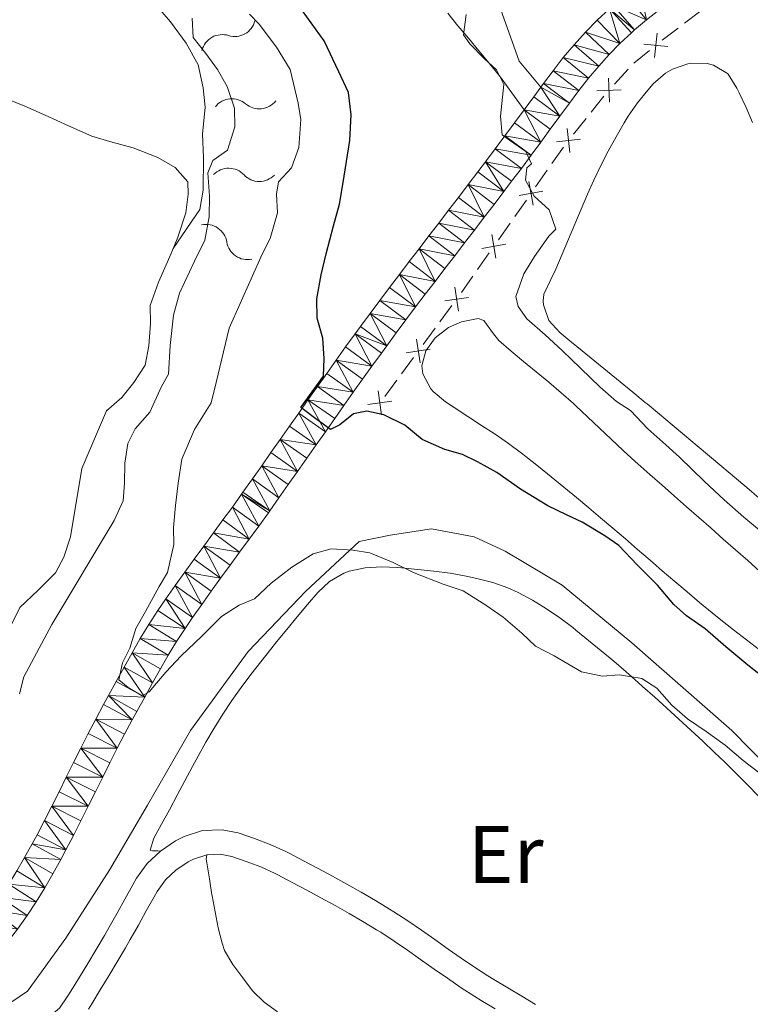
# Model space of a CAD drawing. Units: metres. Extents: x 641166 to 645682, y 711173 to 714235.
# Drawn here: x 642523 to 642612, y 713176 to 713297 of the extents above; entities that cross this region are included whole.
import ezdxf
from ezdxf.enums import TextEntityAlignment as Align

# ---------------------------------------------------------------- set-up
doc = ezdxf.new("R2010")
doc.units = ezdxf.units.M
doc.header["$MEASUREMENT"] = 0
doc.linetypes.add('DGN Style 3', pattern=[69.34515854678901, 49.53225610484929, -19.81290244193972])
for name, color, linetype, lineweight in [('Carátula', 7, 'Continuous', 5), ('Edificios construcciones cerramientos', 7, 'Continuous', 5), ('Elementos auxiliares', 7, 'Continuous', 5), ('Entidades rústicas y varios', 7, 'Continuous', 5), ('Otros límites administrativos', 7, 'Continuous', 5), ('Relieve y altimetría', 7, 'Continuous', 5), ('Viales y ferrocarril', 7, 'Continuous', 5)]:
    doc.layers.add(name, color=color, linetype=linetype, lineweight=lineweight)
doc.styles.add('Style-Arial Narrow', font='txt')

msp = doc.modelspace()

# ---------------------------------------------------------------- linework, layer by layer
at = {"layer": 'Carátula', "color": 7, "linetype": 'Continuous', "lineweight": 5}
msp.add_3dface([(641227.54, 711173.0900000001), (645681.5800000001, 711265.1699999999), (645620.19, 714234.55), (641166.1499999999, 714142.46)], dxfattribs=at)
at = {"layer": 'Edificios construcciones cerramientos', "color": 250, "linetype": 'Continuous', "lineweight": 5}
for p, q in [((642601.5224131087, 713294.2022008419, 417.5719957907456), (642603.4914488215, 713295.6971303418, 417.200399029364)), ((642598.0278406276, 713291.3744473094, 417.7690231356645), (642599.9689354235, 713292.9463425188, 417.6627384062025)), ((642595.6687762947, 713288.8016193134, 418.0210877596928), (642597.3521301751, 713290.6411103657, 417.8405541551153)), ((642592.7884881438, 713285.3728707281, 418.4358607430158), (642594.3406363626, 713287.3154562304, 418.1766359889806)), ((642590.6154806379, 713282.6532510247, 418.7987753986652), (642592.1676288564, 713284.5958365272, 418.5395506446299)), ((642587.9754454335, 713279.0505768964, 419.3300130995585), (642589.4011526552, 713281.0803051165, 419.0176635021557)), ((642585.9794553234, 713276.2089573885, 419.7673025359225), (642587.4051625449, 713278.2386856084, 419.4549529385197)), ((642583.4131823247, 713272.5554465924, 420.3295318112476), (642584.8388895462, 713274.5851748122, 420.0171822138448)), ((642581.4171922144, 713269.7138270843, 420.7668212476116), (642582.8428994359, 713271.7435553044, 420.4544716502087)), ((642578.8509192157, 713266.0603162881, 421.3290505229367), (642580.2766264372, 713268.0900445082, 421.0167009255338)), ((642576.8549291056, 713263.2186967803, 421.7663399593006), (642578.2806363271, 713265.2484250001, 421.4539903618978)), ((642574.2100192776, 713259.6299031994, 422.377620904919), (642575.684023133, 713261.6198838393, 422.0351450859029)), ((642572.1464138799, 713256.8439303036, 422.8570870515417), (642573.6204177353, 713258.8339109435, 422.5146112325255)), ((642569.4932069399, 713253.2619651519, 423.4735435257708), (642570.9672107955, 713255.2519457918, 423.1310677067547)), ((642567.4296015422, 713250.4759922558, 423.9530096723935), (642568.9036053978, 713252.465972896, 423.6105338533773))]:
    msp.add_line(p, q, dxfattribs=at)
at = {"layer": 'Edificios construcciones cerramientos', "color": 250, "linetype": 'Continuous', "lineweight": 5, "extrusion": (0.06538980681909728, 0.1587525857519911, 0.9851506431410468), "elevation": 155668.2597337491, "flags": 128}
msp.add_lwpolyline([(-322511.9435992494, -890778.017890051), (-322513.0944180591, -890780.008430867), (-322513.2076447546, -890780.174179954)], dxfattribs=at)
at = {"layer": 'Edificios construcciones cerramientos', "color": 250, "linetype": 'Continuous', "lineweight": 5, "flags": 128}
for points, elevation in [([(642600.9006304159, 713295.0503976236), (642600.5902221159, 713292.096815614)], 417.6202245144178), ([(642599.2686352611, 713293.7288107688), (642602.2222172706, 713293.4184024686)], 417.6202245144178), ([(642594.9299595957, 713289.5478212272), (642595.0614581362, 713286.5808854117)], 418.0933012015238), ([(642593.5122409579, 713287.9986040494), (642596.4791767735, 713288.1301025897)], 418.0933012015238), ([(642589.8301208247, 713283.3505117863), (642590.1598655749, 713280.3990259906)], 418.9024653002793), ([(642588.5192503023, 713281.7098965135), (642591.4707360975, 713282.0396412634)], 418.9024653002793), ([(642585.1539406492, 713276.8583883764), (642585.665325335, 713273.932899408)], 419.8922423748836), ([(642583.946888508, 713275.1399515492), (642586.8723774762, 713275.651336235)], 419.8922423748836), ([(642580.5916775402, 713270.3632580724), (642581.103062226, 713267.437769104)], 420.8917610865727), ([(642579.384625399, 713268.6448212452), (642582.3101143672, 713269.156205931)], 420.8917610865727), ([(642576.055276514, 713263.8831627541), (642576.4928220236, 713260.9457227248)], 421.8981547582964), ([(642574.8053292541, 713262.1956699847), (642577.7427692835, 713262.6332154942)], 421.8981547582964), ([(642571.3384641765, 713257.5152247064), (642571.7760096861, 713254.577784677)], 422.9940773791482), ([(642570.0885169166, 713255.8277319369), (642573.025956946, 713256.2652774465)], 422.9940773791482), ([(642566.6216518388, 713251.1472866589), (642567.0591973483, 713248.2098466293)], 424.09), ([(642565.3717045789, 713249.4597938892), (642568.3091446082, 713249.897339399)], 424.09)]:
    msp.add_lwpolyline(points, dxfattribs=dict(at, elevation=elevation))
at = {"layer": 'Elementos auxiliares', "color": 250, "linetype": 'Continuous', "lineweight": 5}
msp.add_3dface([(642045.8700000001, 713898.26), (645466.31, 713969.03), (645514.71, 711655.6000000001), (642093.1399999999, 711584.8600000001)], dxfattribs=at)
at = {"layer": 'Entidades rústicas y varios', "color": 92, "linetype": 'Continuous', "lineweight": 5}
for points in [[(642613.45, 713237.97, 417.59), (642611.9199999999, 713239.27, 417.6), (642610.3899999999, 713240.56, 417.6), (642608.8600000001, 713241.8500000001, 417.59), (642607.3300000001, 713243.1300000001, 417.58), (642605.8, 713244.4199999999, 417.57), (642604.26, 713245.7, 417.57), (642602.73, 713246.99, 417.56), (642601.2, 713248.27, 417.57), (642599.6699999999, 713249.55, 417.58), (642599.45, 713249.74, 417.58), (642597.9099999999, 713251.01, 417.63), (642596.3700000001, 713252.28, 417.72), (642594.8200000001, 713253.54, 417.84), (642593.26, 713254.79, 417.97), (642591.71, 713256.05, 418.08), (642590.1599999999, 713257.31, 418.15), (642588.95, 713258.31, 418.17), (642587.5900000001, 713259.81, 418.17), (642586.94, 713261.72, 418.17), (642586.8899999999, 713262.1799999999, 418.17), (642586.97, 713263.03, 418.17), (642587.8400000001, 713264.8400000001, 418.17), (642588.44, 713266.1000000001, 418.17), (642589.23, 713267.9299999999, 418.16), (642590.01, 713269.77, 418.13), (642590.78, 713271.6200000001, 418.08), (642591.56, 713273.46, 418.04), (642592.3500000001, 713275.3, 418), (642593.1100000001, 713277.02, 417.98), (642593.97, 713278.8200000001, 417.98), (642594.8899999999, 713280.5900000001, 417.98), (642595.8600000001, 713282.3400000001, 417.99), (642596.8700000001, 713284.0700000001, 417.99), (642597.3600000001, 713284.8800000001, 417.98), (642598.48, 713286.53, 417.97), (642599.75, 713288.0700000001, 417.96), (642600.4299999999, 713288.8300000001, 417.95), (642601.9199999999, 713290.1400000001, 417.96), (642602.78, 713290.6699999999, 417.95), (642604.6799999999, 713291.3200000001, 417.87), (642605.05, 713291.3800000001, 417.86), (642607.04, 713291.3300000001, 417.82), (642607.81, 713291.1400000001, 417.8)], [(642607.81, 713291.1400000001, 417.8), (642609.54, 713290.1300000001, 417.71), (642609.6300000001, 713290.02, 417.7), (642610.71, 713288.3300000001, 417.68), (642611, 713287.76, 417.67), (642611.8300000001, 713285.94, 417.64), (642612.6100000001, 713284.0900000001, 417.61)], [(642519.6799999999, 713287.55, 437.19), (642523.22, 713286.0900000001, 437.22), (642525.71, 713284.99, 437.16), (642528.5900000001, 713283.71, 437.19), (642531.46, 713282.4199999999, 437.22), (642533.94, 713281.7, 437), (642536.52, 713280.98, 436.94), (642539.5800000001, 713279.8, 436.91), (642541.7, 713278.5900000001, 436.88), (642543.25, 713276.81, 436.81), (642543.27, 713275.29, 436.81), (642543.02, 713273.01, 436.75), (642542.02, 713270.04, 436.72), (642541.2, 713268.03, 436.66), (642539.6399999999, 713264.49, 436.47), (642538.6399999999, 713261.6200000001, 436.5), (642538.6799999999, 713259.44, 436.5), (642538.44, 713256.6699999999, 436.5), (642538, 713254.29, 436.57), (642536.6100000001, 713252.1799999999, 436.57), (642535.1200000001, 713250.3500000001, 436.57), (642533.24, 713248.7, 436.69), (642530.22, 713241.6100000001, 437.13), (642528.8400000001, 713233.22, 437), (642528.02, 713230.74, 437.03), (642527.01, 713228.8200000001, 436.91), (642524.8600000001, 713226.69, 436.88), (642522.6100000001, 713224.5700000001, 436.81), (642521.3200000001, 713221.98, 436.81)], [(642584.24, 713243.5, 422.25), (642582.6399999999, 713244.69, 422.26), (642580.99, 713245.8200000001, 422.27), (642579.3200000001, 713246.9099999999, 422.28), (642577.6300000001, 713247.99, 422.29), (642575.96, 713249.0900000001, 422.3), (642574.9199999999, 713249.81, 422.31), (642573.3899999999, 713251.06, 422.34), (642573.0900000001, 713251.3999999999, 422.35), (642572.1100000001, 713253.26, 422.3), (642571.99, 713254.23, 422.28), (642572.5, 713256.06, 422.29), (642573.6499999999, 713257.6799999999, 422.31), (642575.29, 713258.95, 422.35), (642576.8500000001, 713259.6400000001, 422.38), (642578.9099999999, 713260.04, 422.35), (642579.6100000001, 713259.78, 422.35), (642580.79, 713258.1699999999, 422.39), (642581.45, 713257.3400000001, 422.41), (642582.97, 713256.04, 422.39), (642584.5, 713254.76, 422.35), (642586.05, 713253.49, 422.3), (642587.5900000001, 713252.21, 422.26), (642589.1100000001, 713250.9099999999, 422.22), (642590.6100000001, 713249.5800000001, 422.19), (642590.8999999999, 713249.31, 422.19), (642592.3600000001, 713247.95, 422.18), (642593.8200000001, 713246.5800000001, 422.18), (642595.27, 713245.2, 422.18), (642596.73, 713243.8400000001, 422.17), (642598.21, 713242.49, 422.16), (642598.53, 713242.21, 422.16), (642600.02, 713240.8800000001, 422.14), (642601.52, 713239.56, 422.12), (642603.02, 713238.24, 422.1), (642604.52, 713236.9199999999, 422.07), (642606.02, 713235.6000000001, 422.05), (642607.53, 713234.28, 422.03), (642609.03, 713232.96, 422.01), (642610.53, 713231.6300000001, 421.98), (642612.03, 713230.31, 421.96), (642613.53, 713228.99, 421.94)], [(642613.46, 713219.3600000001, 422.09), (642611.8800000001, 713220.5800000001, 422.09), (642610.3, 713221.81, 422.09), (642608.73, 713223.05, 422.09), (642607.6699999999, 713223.9099999999, 422.1), (642606.1200000001, 713225.1799999999, 422.11), (642604.5800000001, 713226.46, 422.12), (642603.06, 713227.76, 422.15), (642601.54, 713229.06, 422.18), (642600.03, 713230.3600000001, 422.22), (642598.51, 713231.6699999999, 422.25), (642597, 713232.98, 422.29), (642595.48, 713234.28, 422.32), (642593.96, 713235.5800000001, 422.34), (642592.53, 713236.79, 422.35), (642590.99, 713238.0700000001, 422.34), (642589.45, 713239.3400000001, 422.32), (642587.8899999999, 713240.6000000001, 422.29), (642586.3300000001, 713241.8500000001, 422.27), (642584.76, 713243.0900000001, 422.25), (642584.24, 713243.5, 422.25)], [(642539.8899999999, 713194.6400000001, 433.46), (642539.56, 713194.69, 433.65), (642538.8999999999, 713194.6799999999, 433.65), (642538.6100000001, 713194.77, 433.65), (642539.06, 713196.21, 433.65), (642540.02, 713197.96, 433.57), (642540.98, 713199.71, 433.44), (642541.95, 713201.51, 433.32), (642542.8899999999, 713203.27, 433.2), (642543.8400000001, 713205.03, 433.08), (642544.5, 713206.28, 433), (642545.47, 713208.02, 432.91), (642546.48, 713209.75, 432.84), (642547.54, 713211.45, 432.79), (642548.6399999999, 713213.1200000001, 432.72), (642549.78, 713214.73, 432.63), (642550.99, 713216.3200000001, 432.47), (642552.22, 713217.8900000001, 432.28), (642553.46, 713219.44, 432.07), (642554.1599999999, 713220.3200000001, 431.94), (642555.3999999999, 713221.8600000001, 431.69), (642556.6599999999, 713223.3900000001, 431.42), (642557.9299999999, 713224.9099999999, 431.16), (642559.2, 713226.3900000001, 430.94), (642560.6499999999, 713227.76, 430.8), (642562.3999999999, 713228.78, 430.68), (642563.05, 713229.02, 430.63), (642565.04, 713229.44, 430.44), (642567.03, 713229.54, 430.21), (642569.02, 713229.45, 430.06), (642569.51, 713229.4099999999, 430.04), (642571.49, 713229.23, 430.01), (642573.47, 713229.01, 430), (642575.46, 713228.75, 430.01), (642577.44, 713228.4099999999, 430.02), (642578.75, 713228.1300000001, 430.01), (642580.7, 713227.6300000001, 429.98), (642582.5800000001, 713226.98, 429.96), (642583.8200000001, 713226.4099999999, 429.95), (642585.5900000001, 713225.44, 429.93), (642587.3, 713224.3900000001, 429.93), (642588.95, 713223.28, 429.93), (642590.55, 713222.0800000001, 429.94), (642590.9299999999, 713221.77, 429.95), (642592.49, 713220.5, 429.97), (642594.03, 713219.23, 430), (642595.5700000001, 713217.95, 430.03), (642597.0900000001, 713216.6599999999, 430.07), (642598.5900000001, 713215.3400000001, 430.09), (642599.1200000001, 713214.8700000001, 430.1), (642600.6100000001, 713213.53, 430.12), (642602.1000000001, 713212.19, 430.13), (642603.5800000001, 713210.8500000001, 430.13), (642605.05, 713209.5, 430.14), (642606.52, 713208.1400000001, 430.14), (642607.97, 713206.76, 430.15), (642609.1599999999, 713205.6200000001, 430.16), (642610.5900000001, 713204.21, 430.19), (642611.99, 713202.79, 430.23), (642613.3899999999, 713201.3600000001, 430.27)], [(642554.27, 713174.8999999999, 431.42), (642552.6100000001, 713176.0800000001, 431.6), (642551.2, 713177.47, 431.76), (642549.99, 713179.0800000001, 431.91), (642548.78, 713180.72, 431.92), (642547.77, 713182.44, 431.86), (642547.45, 713183.3200000001, 431.91), (642546.99, 713185.24, 432.17), (642546.6000000001, 713187.1799999999, 432.5), (642546.24, 713189.1300000001, 432.79), (642546.21, 713189.29, 432.81), (642545.8999999999, 713191.24, 433.04), (642545.5700000001, 713193.21, 433.24), (642545.48, 713193.6499999999, 433.28), (642545.6000000001, 713194.19, 432.93)]]:
    msp.add_polyline3d(points, dxfattribs=at)
at = {"layer": 'Otros límites administrativos', "color": 250, "linetype": 'Continuous', "lineweight": 5, "ltscale": 0.5}
msp.add_polyline3d([(642517.1100000001, 713173.1100000001, 434.97), (642523.5700000001, 713177.45, 434.18), (642528.24, 713183.96, 433.69), (642533.6499999999, 713192.3700000001, 433.12), (642538.31, 713200.27, 432.81), (642543.5900000001, 713209.45, 432.2), (642550.6499999999, 713219.1400000001, 431.66), (642557.73, 713226.54, 430.79), (642564.3, 713232.6699999999, 429.65), (642568.1100000001, 713233.45, 429.03), (642573.19, 713234.23, 428.29), (642578.4099999999, 713233.23, 428.14), (642582.24, 713231.47, 428.22), (642589.25, 713227.3, 428.41), (642597.81, 713220.21, 428.45), (642610.0800000001, 713209.44, 428.97), (642619.1599999999, 713200.19, 429.66), (642659.8300000001, 713159.77, 431.01), (642670.71, 713148.5, 431.33), (642684.8899999999, 713136.21, 431.59), (642698.1699999999, 713126.3400000001, 431.43), (642707.49, 713120.27, 432.92), (642720.5, 713112.8200000001, 432.87)], dxfattribs=at)
at = {"layer": 'Relieve y altimetría', "color": 30, "linetype": 'Continuous', "lineweight": 25, "elevation": 425, "flags": 128}
msp.add_lwpolyline([(642614.54, 713215.52), (642612.03, 713217.48), (642609.3300000001, 713219.71), (642606.8200000001, 713221.95), (642604.52, 713223.53), (642602.97, 713224.9299999999), (642600.94, 713227.28), (642598.4299999999, 713229.8), (642596.2, 713232.1499999999), (642594.47, 713233.3500000001), (642591.69, 713235.02), (642589.77, 713235.94), (642587.47, 713237.04), (642584.1100000001, 713239.0800000001), (642581.22, 713241.1200000001), (642578.8200000001, 713242.4199999999), (642577, 713243.3400000001), (642574.81, 713243.97), (642572.03, 713245.1599999999), (642569.9099999999, 713246.9299999999), (642567.3200000001, 713248.22), (642565.22, 713248.6599999999), (642563.6100000001, 713248.3500000001), (642561.9199999999, 713246.99), (642560.79, 713246.3999999999), (642559.1499999999, 713247.6100000001), (642557.1300000001, 713249.1000000001), (642559.9199999999, 713252.95), (642559.98, 713255.1400000001), (642559.8500000001, 713257.6100000001), (642559.1399999999, 713260.0700000001), (642559.1000000001, 713262.44), (642559.6300000001, 713265.3999999999), (642560.25, 713267.98), (642561.1399999999, 713271.4099999999), (642561.8600000001, 713274.0900000001), (642562.3, 713276.47), (642562.73, 713279.3300000001), (642563.1599999999, 713281.8999999999), (642563.3, 713285.04), (642562.97, 713287.8), (642561.79, 713290.3400000001), (642560.01, 713294.1200000001), (642556.81, 713298.53)], dxfattribs=at)
at = {"layer": 'Relieve y altimetría', "color": 30, "linetype": 'Continuous', "lineweight": 5, "flags": 128}
for points, elevation in [([(642550.8400000001, 713297.3900000001), (642552, 713296.1699999999), (642554.1399999999, 713293.3500000001), (642555.8, 713290.6200000001), (642556.81, 713286.46), (642557.1300000001, 713284.47), (642556.8999999999, 713281.04), (642555.99, 713278.55), (642554.3999999999, 713276.81), (642554.1399999999, 713275.29), (642554.28, 713273.01), (642553.3800000001, 713269.8600000001), (642552.3600000001, 713267.94), (642548.3300000001, 713258.8400000001), (642546.72, 713252.1599999999), (642546.1000000001, 713249.6799999999), (642544.06, 713246.4099999999), (642542.5, 713242.77), (642542.0800000001, 713239.8200000001), (642541.74, 713237.06), (642541.5, 713234.3900000001), (642541.53, 713232.3), (642540.73, 713228.8600000001), (642539.71, 713227.1400000001), (642538.05, 713224.0700000001), (642536.8500000001, 713221.96), (642536.1300000001, 713219.5700000001), (642535.21, 713217.75), (642534.77, 713215.6499999999), (642535.9199999999, 713214.71), (642537.6499999999, 713213.7), (642538.5, 713214.19), (642540.55, 713216.6000000001), (642542.4199999999, 713218.6200000001), (642544.95, 713221.04), (642547.3800000001, 713223.46), (642549.54, 713224.8200000001), (642551.4299999999, 713225.6200000001), (642553.49, 713227.55), (642556.03, 713229.49), (642558.6599999999, 713231.1499999999), (642560.8400000001, 713231.76), (642563.51, 713231.6100000001), (642565.6000000001, 713231.27), (642568.47, 713230.0800000001), (642571.06, 713228.79), (642574.6000000001, 713227.4199999999), (642577.0900000001, 713226.6000000001), (642579.8700000001, 713224.8400000001), (642581.99, 713223.3600000001), (642584.3, 713221.3999999999), (642585.95, 713219.81), (642588.25, 713218.6100000001), (642591.6100000001, 713216.6699999999), (642594.1799999999, 713216.1400000001), (642596.27, 713216.27), (642599.04, 713215.8400000001), (642600.8600000001, 713214.6300000001), (642602.7, 713212.5700000001), (642604.6300000001, 713210.8900000001), (642606.94, 713209.31), (642609.25, 713207.6400000001), (642611.46, 713205.77), (642614.6399999999, 713203.3500000001)], 430), ([(642587.6399999999, 713273.3700000001), (642585.81, 713275.05), (642584.73, 713277.03), (642584.8999999999, 713278.55), (642585.46, 713279.04), (642584.77, 713280.55), (642582.75, 713281.94), (642581.8800000001, 713282.5900000001), (642581.6599999999, 713284.8700000001), (642582.0700000001, 713288.78), (642581.1799999999, 713290.5700000001), (642579.6399999999, 713291.97), (642577.8999999999, 713293.75), (642577.1200000001, 713294.8700000001), (642577.46, 713297.3500000001)], 420), ([(642543.76, 713296.9099999999), (642543.8899999999, 713294.53), (642545.45, 713292.56), (642546.9099999999, 713290.5900000001), (642548.0800000001, 713288.52), (642548.98, 713285.8700000001), (642549.02, 713283.5900000001), (642548.1100000001, 713280.72), (642546.3300000001, 713279.45), (642545.69, 713277.9199999999), (642545.9199999999, 713275.0700000001), (642545.8700000001, 713272.51), (642545.3500000001, 713269.6499999999), (642544.06, 713267.06), (642542.22, 713263.1300000001), (642541.5, 713260.46), (642541.0900000001, 713256.74), (642540.8600000001, 713253.22), (642540.03, 713251.6799999999), (642538.56, 713248.52), (642536.78, 713246.5), (642535.8600000001, 713244.6799999999), (642535.52, 713242.29), (642535.47, 713239.8200000001), (642535.31, 713237.6300000001), (642534.21, 713235.24), (642526.53, 713222.47), (642523.1100000001, 713216.04), (642522.5800000001, 713213.94)], 435), ([(642613.48, 713234.05), (642611.55, 713235.6300000001), (642609.1399999999, 713237.78), (642606.72, 713240.02), (642603.6300000001, 713243.01), (642601.99, 713244.51), (642599.77, 713246.47), (642597.6499999999, 713248.72), (642595.9199999999, 713249.8300000001), (642593.8899999999, 713251.6000000001), (642591.48, 713253.94), (642589.25, 713256.0900000001), (642587.1300000001, 713258.05), (642584.9099999999, 713260.01), (642583.8400000001, 713261.52), (642583.54, 713262.75), (642584.54, 713265.52), (642585.8300000001, 713267.6300000001), (642587.6000000001, 713270.1300000001), (642588.44, 713271), (642587.6399999999, 713273.3700000001)], 420)]:
    msp.add_lwpolyline(points, dxfattribs=dict(at, elevation=elevation))
at = {"layer": 'Relieve y altimetría', "color": 27, "linetype": 'Continuous', "lineweight": 5}
msp.add_polyline3d([(642541.44, 713268.6300000001, 436.68), (642544.72, 713273.4299999999, 436.47), (642545.1499999999, 713275.81, 436.53), (642545.1799999999, 713279.81, 436.47), (642545.04, 713282.6599999999, 436.5), (642545.3700000001, 713285.99, 436.56), (642545.1399999999, 713288.3600000001, 436.62), (642544.52, 713291.2, 436.75), (642543.05, 713293.8400000001, 436.81), (642541.1100000001, 713296.47, 436.84), (642539.0700000001, 713298.8200000001, 436.84), (642536.27, 713301.9099999999, 436.84), (642535.1000000001, 713303.6000000001, 436.84), (642533.3500000001, 713306.1400000001, 436.81), (642531.49, 713309.1499999999, 436.81), (642530.5, 713311.51, 436.84), (642529.51, 713314.06, 436.81), (642528.51, 713317.1799999999, 436.62), (642526.46, 713320.1000000001, 436.62), (642524.4299999999, 713322.54, 436.5), (642522.01, 713325.26, 436.41)], dxfattribs=at)
for centre, radius, start, end in [((642549.0157952514, 713297.216471523, 436.7801695244328), 2.552520596720389, 252.4639941533866, 345.7557162243726), ((642552.0307032368, 713288.3224168173, 436.5678045653117), 2.55252059672039, 228.8971306850129, 322.1888527559989), ((642552.032048665, 713279.4105100322, 436.4994842043261), 2.55252059672039, 222.9244283091047, 316.2161503800908), ((642550.557860333, 713269.8233211741, 436.5465462346065), 2.552520596720389, 189.0080411977081, 282.2997632686941)]:
    msp.add_arc(centre, radius, start, end, dxfattribs=at)
at = {"layer": 'Relieve y altimetría', "color": 27, "linetype": 'Continuous', "lineweight": 5, "extrusion": (0, 0, -1)}
for centre, radius, start, end in [((-642547.4816952818, 713292.3084658934, -436.7801695244328), 2.58968071098138, 14.59828025703387, 107.182008078131), ((-642548.662242355, 713284.4371300496, -436.5678045653117), 2.589680710981379, 38.16514372540746, 130.7488715465046), ((-642548.2775911232, 713275.8968181638, -436.4994842043261), 2.58968071098138, 44.13784610131572, 136.7215739224129), ((-642545.4816349957, 713269.0023959009, -436.5465462346065), 2.58968071098138, 78.05423321271236, 170.6379610338095)]:
    msp.add_arc(centre, radius, start, end, dxfattribs=at)
at = {"layer": 'Viales y ferrocarril', "color": 250, "linetype": 'DGN Style 3', "lineweight": 5}
msp.add_line((642586.6100000001, 713288.44, 419.6), (642583.96, 713291.6200000001, 419.95), dxfattribs=at)
at = {"layer": 'Viales y ferrocarril', "color": 250, "linetype": 'Continuous', "lineweight": 5, "extrusion": (0.1543759718510256, 0.00343057715224251, 0.9880062198465422), "elevation": 102061.1252899749, "flags": 128}
msp.add_lwpolyline([(698833.4629361841, -650312.870134118), (698835.0563205823, -650314.1005918214), (698836.2067032389, -650315.0072448661)], dxfattribs=at)
at = {"layer": 'Viales y ferrocarril', "color": 250, "linetype": 'Continuous', "lineweight": 5}
for points in [[(642522.31, 713185.05, 433.15), (642523.5, 713186.73, 432.92), (642524.6200000001, 713188.4299999999, 432.69), (642525.6699999999, 713190.1400000001, 432.46), (642526.6799999999, 713191.8700000001, 432.23), (642527.6499999999, 713193.6300000001, 432.02), (642528.26, 713194.78, 431.88), (642529.19, 713196.56, 431.69), (642530.1100000001, 713198.3500000001, 431.52), (642531.01, 713200.1499999999, 431.37), (642531.8999999999, 713201.9299999999, 431.23), (642532.79, 713203.71, 431.09), (642533.6799999999, 713205.49, 430.95), (642534.5700000001, 713207.26, 430.81), (642535.48, 713209, 430.65), (642536.3999999999, 713210.74, 430.48), (642536.99, 713211.8, 430.36), (642537.95, 713213.56, 430.15), (642538.9099999999, 713215.29, 429.94), (642539.8800000001, 713217.01, 429.72), (642540.8500000001, 713218.7, 429.5), (642541.8600000001, 713220.3600000001, 429.27), (642542.8999999999, 713221.99, 429.04), (642543.8200000001, 713223.3400000001, 428.83), (642544.96, 713224.94, 428.58), (642546.1100000001, 713226.54, 428.33), (642547.27, 713228.1400000001, 428.08), (642548.44, 713229.74, 427.83), (642549.6100000001, 713231.3400000001, 427.58), (642550.78, 713232.94, 427.33), (642551.96, 713234.55, 427.07), (642553.1399999999, 713236.19, 426.81), (642553.31, 713236.4299999999, 426.77), (642554.44, 713238.02, 426.51), (642555.5900000001, 713239.6499999999, 426.25), (642556.74, 713241.27, 425.99), (642557.8800000001, 713242.8900000001, 425.72), (642559.01, 713244.51, 425.45), (642560.1499999999, 713246.1300000001, 425.18), (642561.29, 713247.75, 424.92), (642562.4199999999, 713249.3700000001, 424.65), (642563.5700000001, 713250.98, 424.38), (642564.72, 713252.5900000001, 424.11), (642565.8700000001, 713254.2, 423.85), (642567.03, 713255.79, 423.59), (642567.6799999999, 713256.6799999999, 423.44), (642568.8600000001, 713258.27, 423.18), (642570.04, 713259.8600000001, 422.92), (642571.23, 713261.45, 422.67), (642572.4199999999, 713263.02, 422.41), (642573.6200000001, 713264.5900000001, 422.16), (642574.8300000001, 713266.1599999999, 421.91), (642576.04, 713267.74, 421.67), (642577.24, 713269.31, 421.42), (642578.46, 713270.8800000001, 421.19), (642579.6599999999, 713272.46, 420.95), (642580.8700000001, 713274.03, 420.72), (642582.0700000001, 713275.6200000001, 420.5), (642583.03, 713276.8800000001, 420.33), (642584.22, 713278.47, 420.12), (642585.4199999999, 713280.0800000001, 419.92), (642586.6000000001, 713281.6799999999, 419.74), (642587.78, 713283.29, 419.56), (642588.96, 713284.8900000001, 419.37), (642590.1399999999, 713286.48, 419.18), (642591.3, 713288.03, 418.99), (642592.49, 713289.55, 418.78), (642593.72, 713291.01, 418.56), (642595.01, 713292.44, 418.35), (642596.3400000001, 713293.8, 418.13), (642597.75, 713295.1300000001, 417.92), (642598.1300000001, 713295.46, 417.87), (642599.6000000001, 713296.71, 417.66), (642601.1200000001, 713297.9099999999, 417.45)], [(642584.56, 713285.6499999999, 419.6), (642581.55, 713289.8400000001, 419.7), (642580.28, 713291.3700000001, 419.79), (642579, 713292.9099999999, 419.89), (642577.72, 713294.44, 419.99), (642576.4299999999, 713295.98, 420.08), (642575.1699999999, 713297.52, 420.18)], [(642581.6499999999, 713298.05, 419.63), (642583.96, 713291.6200000001, 419.95)], [(642586.6100000001, 713288.44, 419.23), (642586.94, 713288.8800000001, 419.18), (642588.1200000001, 713290.45, 418.99), (642589.3700000001, 713292.0700000001, 418.78), (642590.7, 713293.6499999999, 418.56), (642592.0900000001, 713295.1799999999, 418.35), (642593.54, 713296.6599999999, 418.13), (642595.05, 713298.0700000001, 417.92)], [(642522.23, 713192.2, 432.46), (642523.2, 713193.8500000001, 432.23), (642524.1300000001, 713195.53, 432.02), (642524.72, 713196.6400000001, 431.88), (642525.6499999999, 713198.3999999999, 431.69), (642526.55, 713200.1499999999, 431.52), (642527.4299999999, 713201.9299999999, 431.37), (642528.3200000001, 713203.71, 431.23), (642529.21, 713205.51, 431.09), (642530.1200000001, 713207.29, 430.95), (642531.01, 713209.0800000001, 430.81), (642531.94, 713210.8600000001, 430.65), (642532.8800000001, 713212.6400000001, 430.48), (642533.49, 713213.74, 430.36), (642534.45, 713215.48, 430.15), (642535.4099999999, 713217.23, 429.94), (642536.3999999999, 713218.99, 429.72), (642537.4099999999, 713220.74, 429.5), (642538.46, 713222.48, 429.27), (642539.56, 713224.19, 429.04), (642540.54, 713225.6200000001, 428.83), (642541.7, 713227.26, 428.58), (642542.8700000001, 713228.8800000001, 428.33), (642544.03, 713230.5, 428.08), (642545.22, 713232.1000000001, 427.83), (642546.3899999999, 713233.7, 427.58), (642547.56, 713235.3, 427.33), (642548.72, 713236.8900000001, 427.07), (642549.8600000001, 713238.47, 426.81), (642550.01, 713238.71, 426.77), (642551.1799999999, 713240.3400000001, 426.51), (642552.3300000001, 713241.95, 426.25), (642553.46, 713243.5700000001, 425.99), (642554.6000000001, 713245.19, 425.72), (642555.73, 713246.81, 425.45), (642556.8700000001, 713248.4299999999, 425.18), (642558.01, 713250.05, 424.92), (642559.1599999999, 713251.6699999999, 424.65), (642560.31, 713253.3, 424.38), (642561.46, 713254.9099999999, 424.11), (642562.6300000001, 713256.54, 423.85), (642563.81, 713258.1499999999, 423.59), (642564.46, 713259.04, 423.44), (642565.6399999999, 713260.6499999999, 423.18), (642566.8400000001, 713262.26, 422.92), (642568.03, 713263.8500000001, 422.67), (642569.24, 713265.44, 422.41), (642570.44, 713267.03, 422.16), (642571.6499999999, 713268.6000000001, 421.91), (642572.8600000001, 713270.1799999999, 421.67), (642574.0800000001, 713271.75, 421.42), (642575.28, 713273.3200000001, 421.19), (642576.48, 713274.8999999999, 420.95), (642577.69, 713276.47, 420.72), (642578.8899999999, 713278.04, 420.5), (642579.8300000001, 713279.28, 420.33), (642581.02, 713280.8700000001, 420.12), (642582.2, 713282.46, 419.92), (642583.3800000001, 713284.06, 419.74), (642584.56, 713285.6499999999, 419.56)], [(642539.8899999999, 713194.6400000001, 433.46), (642541.75, 713195.8900000001, 433.25), (642542.78, 713196.4299999999, 433.15), (642545.06, 713197.1699999999, 432.93), (642547.47, 713197.27, 432.69), (642549.45, 713196.8700000001, 432.5), (642551.45, 713196.2, 432.3), (642553.3800000001, 713195.45, 432.14), (642555.29, 713194.5900000001, 432.02), (642555.69, 713194.3800000001, 432), (642557.47, 713193.44, 431.92), (642559.25, 713192.51, 431.85), (642561.02, 713191.56, 431.79), (642562.79, 713190.5900000001, 431.73), (642564.55, 713189.6000000001, 431.68), (642566.29, 713188.5900000001, 431.63), (642568.02, 713187.53, 431.58), (642568.56, 713187.19, 431.57), (642570.26, 713186.0800000001, 431.53), (642571.94, 713184.9299999999, 431.5), (642573.5800000001, 713183.78, 431.47), (642575.21, 713182.6200000001, 431.45), (642576.8300000001, 713181.48, 431.42), (642578.47, 713180.3700000001, 431.39), (642580.1100000001, 713179.31, 431.34), (642580.8400000001, 713178.8600000001, 431.32), (642582.54, 713177.8400000001, 431.25), (642584.26, 713176.81, 431.16), (642585.96, 713175.8, 431.05)], [(642521.1200000001, 713172.06, 435.06), (642524.78, 713173.71, 434.74), (642526.29, 713174.3900000001, 434.59), (642527.5, 713175.3700000001, 434.54), (642528.52, 713176.8600000001, 434.55), (642528.8800000001, 713177.45, 434.53), (642529.9299999999, 713179.1599999999, 434.43), (642530.95, 713180.8500000001, 434.32), (642531.97, 713182.5700000001, 434.2), (642532.99, 713184.28, 434.09), (642533.5800000001, 713185.29, 434.03), (642534.55, 713187.01, 433.97), (642535.51, 713188.75, 433.93), (642536.48, 713190.52, 433.86), (642536.94, 713191.31, 433.81), (642538.25, 713193.1000000001, 433.65), (642539.8899999999, 713194.6400000001, 433.46)]]:
    msp.add_polyline3d(points, dxfattribs=at)
at = {"layer": 'Viales y ferrocarril', "color": 250, "linetype": 'DGN Style 3', "lineweight": 5}
for points in [[(642531.04, 713175.24, 434.55), (642531.44, 713175.8900000001, 434.53), (642532.49, 713177.6000000001, 434.43), (642533.53, 713179.31, 434.32), (642534.55, 713181.03, 434.2), (642535.5700000001, 713182.76, 434.09), (642536.1799999999, 713183.79, 434.03), (642537.1699999999, 713185.55, 433.97), (642538.1300000001, 713187.31, 433.93), (642539.1000000001, 713189.04, 433.86), (642539.46, 713189.6699999999, 433.81), (642540.51, 713191.1000000001, 433.65), (642541.77, 713192.28, 433.46), (642543.29, 713193.31, 433.25), (642543.94, 713193.6499999999, 433.15), (642545.6000000001, 713194.19, 432.93)], [(642545.6000000001, 713194.19, 432.93), (642547.23, 713194.25, 432.69), (642548.6699999999, 713193.97, 432.5), (642550.4299999999, 713193.3800000001, 432.3), (642552.22, 713192.69, 432.14), (642553.97, 713191.8900000001, 432.02), (642554.29, 713191.72, 432), (642556.0700000001, 713190.78, 431.92), (642557.8500000001, 713189.8500000001, 431.85), (642559.6000000001, 713188.9199999999, 431.79), (642561.3300000001, 713187.97, 431.73), (642563.05, 713187, 431.68), (642564.75, 713186.01, 431.63), (642566.44, 713184.99, 431.58), (642566.94, 713184.6699999999, 431.57), (642568.6000000001, 713183.5800000001, 431.53), (642570.22, 713182.47, 431.5), (642571.8400000001, 713181.3200000001, 431.47), (642573.49, 713180.1599999999, 431.45), (642575.1300000001, 713179.02, 431.42), (642576.81, 713177.8700000001, 431.39), (642578.51, 713176.77, 431.34), (642579.28, 713176.3, 431.32), (642581, 713175.26, 431.25)]]:
    msp.add_polyline3d(points, dxfattribs=at)

# ---------------------------------------------------------------- texts
at = {"layer": 'Entidades rústicas y varios', "color": 92, "linetype": 'Continuous', "lineweight": 5, "style": 'Style-Arial Narrow'}
msp.add_text('Er', height=7.000020000000001, dxfattribs=at).set_placement((642582.2908486046, 713194.22001, 430.9), align=Align.MIDDLE_CENTER)

# ---------------------------------------------------------------- meshes
at = {"layer": 'Viales y ferrocarril', "color": 7, "linetype": 'Continuous', "lineweight": 5}
mesh = msp.add_polyface(dxfattribs=at)
corners = [(642588.96, 713284.8900000001, 419.3700000000346), (642585.74, 713287.27, 419.3700000000316), (642586.6100000001, 713288.4400000002, 419.5999999999921), (642590.1399999997, 713286.48, 419.1800000000208), (642586.94, 713288.8800000004, 419.1800000000268), (642591.3, 713288.03, 418.9900000000208), (642588.1200000003, 713290.45, 418.9900000000275), (642592.49, 713289.55, 418.7800000000325), (642589.3700000001, 713292.0700000001, 418.7800000000124), (642593.7200000002, 713291.01, 418.5599999999975), (642590.7, 713293.6500000001, 418.5600000000046), (642595.01, 713292.44, 418.3500000000162), (642592.0899999999, 713295.1799999999, 418.3500000000352), (642596.3399999999, 713293.8, 418.1300000000272), (642593.54, 713296.6599999999, 418.1300000000248), (642595.05, 713298.0700000001, 417.9200000000333), (642597.7499999998, 713295.1300000001, 417.9200000000518), (642598.1300000001, 713295.46, 417.8700000000363), (642595.4899999998, 713298.4800000002, 417.8700000000351), (642599.6000000001, 713296.71, 417.6600000000155), (642597.0600000003, 713299.81, 417.6600000000279), (642598.6799999999, 713301.0900000001, 417.4500000000225), (642601.1200000003, 713297.9100000001, 417.4500000000049), (642602.6599999999, 713299.0700000001, 417.2500000000186), (642600.3200000001, 713302.31, 417.249999999992), (642602.01, 713303.4800000002, 417.0500000000227), (642604.25, 713300.1600000001, 417.0500000000146), (642605.8700000001, 713301.2300000002, 416.860000000013), (642603.71, 713304.5900000003, 416.8600000000274), (642607.52, 713302.2599999998, 416.6800000000369), (642605.44, 713305.6799999999, 416.6800000000132), (642607.1799999997, 713306.71, 416.5100000000323), (642609.22, 713303.27, 416.5100000000105), (642608.9099999999, 713307.7299999997, 416.3500000000186), (642610.9299999999, 713304.27, 416.3500000000257), (642610.6499999999, 713308.73, 416.1800000000359)]
mesh.append_faces([[corners[k] for k in face] for face in [(0, 2, 3), (3, 4, 5), (5, 6, 7), (7, 8, 9), (9, 10, 11), (11, 12, 13), (13, 15, 16), (16, 15, 17), (17, 18, 19), (19, 21, 22), (22, 21, 23), (23, 25, 26), (26, 25, 27), (27, 28, 29), (29, 31, 32), (32, 33, 34)]], dxfattribs={"vtx0": -1, "vtx1": -1, "color": 7})
mesh.append_faces([[corners[k] for k in face] for face in [(0, 1, 2), (3, 2, 4), (5, 4, 6), (7, 6, 8), (9, 8, 10), (11, 10, 12), (13, 12, 14), (13, 14, 15), (17, 15, 18), (19, 18, 20), (19, 20, 21), (23, 21, 24), (23, 24, 25), (27, 25, 28), (29, 28, 30), (29, 30, 31), (32, 31, 33), (34, 33, 35)]], dxfattribs={"vtx0": -1, "vtx2": -1, "color": 7})
mesh = msp.add_polyface(dxfattribs=at)
corners = [(642568.8600000001, 713258.27, 423.1800000000198), (642565.6399999999, 713260.6500000001, 423.1799999999956), (642570.04, 713259.8600000001, 422.9200000000342), (642566.8399999999, 713262.26, 422.9200000000106), (642571.23, 713261.4500000002, 422.6700000000002), (642568.03, 713263.8500000003, 422.6700000000063), (642569.24, 713265.44, 422.4100000000158), (642572.4200000002, 713263.0199999998, 422.4100000000303), (642573.6200000003, 713264.5900000001, 422.160000000012), (642570.44, 713267.03, 422.1600000000255), (642571.6499999997, 713268.6000000003, 421.9100000000083), (642574.8300000001, 713266.1600000001, 421.9099999999948), (642576.04, 713267.7400000002, 421.6700000000037), (642572.8600000001, 713270.1800000002, 421.6700000000172), (642577.24, 713269.3100000003, 421.4199999999854), (642574.0800000001, 713271.75, 421.4200000000438), (642578.46, 713270.8800000004, 421.1900000000147), (642575.28, 713273.3200000001, 421.1900000000496), (642579.6600000001, 713272.46, 420.9499999999927), (642576.4800000002, 713274.8999999999, 420.9500000000064), (642577.6899999997, 713276.47, 420.7200000000049), (642580.8700000001, 713274.03, 420.7200000000209), (642582.0700000001, 713275.6200000001, 420.500000000035), (642578.8899999997, 713278.04, 420.5000000000121), (642579.8300000001, 713279.28, 420.3300000000151), (642583.03, 713276.8800000004, 420.3299999999962), (642584.22, 713278.4700000004, 420.1200000000104), (642581.02, 713280.8700000001, 420.1200000000293), (642585.4199999999, 713280.0800000001, 419.9200000000171), (642582.2, 713282.4599999997, 419.9200000000353), (642586.6000000001, 713281.6800000002, 419.7400000000081), (642583.3800000001, 713284.06, 419.7400000000263), (642584.56, 713285.6499999999, 419.6000000000324), (642587.78, 713283.2900000003, 419.5600000000238), (642588.96, 713284.8900000001, 419.3700000000346), (642585.74, 713287.27, 419.3700000000316)]
mesh.append_faces([[corners[k] for k in face] for face in [(0, 1, 2), (2, 3, 4), (4, 6, 7), (7, 6, 8), (8, 10, 11), (11, 10, 12), (12, 13, 14), (14, 15, 16), (16, 17, 18), (18, 20, 21), (21, 20, 22), (22, 24, 25), (25, 24, 26), (26, 27, 28), (28, 29, 30), (30, 32, 33), (33, 32, 34)]], dxfattribs={"vtx0": -1, "vtx1": -1, "color": 7})
mesh.append_faces([[corners[k] for k in face] for face in [(2, 1, 3), (4, 3, 5), (4, 5, 6), (8, 6, 9), (8, 9, 10), (12, 10, 13), (14, 13, 15), (16, 15, 17), (18, 17, 19), (18, 19, 20), (22, 20, 23), (22, 23, 24), (26, 24, 27), (28, 27, 29), (30, 29, 31), (30, 31, 32), (34, 32, 35)]], dxfattribs={"vtx0": -1, "vtx2": -1, "color": 7})
mesh = msp.add_polyface(dxfattribs=at)
corners = [(642550.78, 713232.94, 427.3300000000239), (642547.56, 713235.3000000003, 427.3299999999928), (642548.72, 713236.8900000001, 427.0700000000346), (642551.96, 713234.5500000003, 427.0700000000238), (642549.8600000003, 713238.4700000002, 426.8100000000067), (642553.1399999999, 713236.1900000002, 426.8100000000042), (642553.31, 713236.4299999999, 426.7700000000364), (642550.01, 713238.7100000002, 426.7700000000153), (642551.1799999999, 713240.3399999999, 426.5100000000421), (642554.44, 713238.02, 426.5100000000321), (642552.3300000001, 713241.9500000002, 426.2499999999959), (642555.5900000001, 713239.6500000001, 426.2499999999926), (642556.74, 713241.27, 425.9900000000221), (642553.46, 713243.5700000001, 425.9900000000017), (642554.6000000001, 713245.19, 425.720000000037), (642557.8800000004, 713242.8900000001, 425.7200000000063), (642559.01, 713244.51, 425.4500000000404), (642555.7299999997, 713246.81, 425.4500000000201), (642556.8700000001, 713248.4299999999, 425.1800000000044), (642560.1499999999, 713246.1300000001, 425.1800000000247), (642558.01, 713250.0499999998, 424.9200000000326), (642561.29, 713247.7499999998, 424.920000000053), (642562.4199999997, 713249.3700000001, 424.6500000000149), (642559.1600000001, 713251.6699999999, 424.6500000000181), (642563.5700000001, 713250.98, 424.3800000000182), (642560.31, 713253.3, 424.3800000000282), (642561.46, 713254.9100000001, 424.1100000000104), (642564.72, 713252.5900000003, 424.1100000000003), (642565.8700000001, 713254.2, 423.8500000000263), (642562.6300000001, 713256.5399999998, 423.8500000000371), (642563.8099999998, 713258.1499999999, 423.5900000000073), (642567.03, 713255.79, 423.5900000000468), (642567.6799999999, 713256.6799999999, 423.4400000000268), (642564.46, 713259.0399999998, 423.4400000000679), (642565.6399999999, 713260.6500000001, 423.1799999999956), (642568.8600000001, 713258.27, 423.1800000000198)]
mesh.append_faces([[corners[k] for k in face] for face in [(0, 2, 3), (3, 4, 5), (5, 4, 6), (6, 8, 9), (9, 10, 11), (11, 10, 12), (12, 14, 15), (15, 14, 16), (16, 18, 19), (19, 20, 21), (21, 20, 22), (22, 23, 24), (24, 26, 27), (27, 26, 28), (28, 30, 31), (31, 30, 32), (32, 34, 35)]], dxfattribs={"vtx0": -1, "vtx1": -1, "color": 7})
mesh.append_faces([[corners[k] for k in face] for face in [(0, 1, 2), (3, 2, 4), (6, 4, 7), (6, 7, 8), (9, 8, 10), (12, 10, 13), (12, 13, 14), (16, 14, 17), (16, 17, 18), (19, 18, 20), (22, 20, 23), (24, 23, 25), (24, 25, 26), (28, 26, 29), (28, 29, 30), (32, 30, 33), (32, 33, 34)]], dxfattribs={"vtx0": -1, "vtx2": -1, "color": 7})
mesh = msp.add_polyface(dxfattribs=at)
corners = [(642533.6799999999, 713205.49, 430.9500000000382), (642530.1200000001, 713207.2900000003, 430.9499999999932), (642534.5700000001, 713207.2600000002, 430.8100000000239), (642531.01, 713209.0800000001, 430.8100000000069), (642531.94, 713210.8600000001, 430.6500000000404), (642535.48, 713209, 430.6500000000415), (642536.3999999999, 713210.74, 430.4800000000079), (642532.8800000001, 713212.6399999997, 430.480000000044), (642533.49, 713213.7400000002, 430.3600000000012), (642536.99, 713211.8000000003, 430.3600000000085), (642537.95, 713213.5600000003, 430.1499999999808), (642534.45, 713215.4800000002, 430.1499999999963), (642535.4099999999, 713217.2299999997, 429.9400000000373), (642538.9099999999, 713215.29, 429.9400000000447), (642536.3999999999, 713218.9899999998, 429.7200000000329), (642539.8800000004, 713217.01, 429.720000000003), (642540.8500000001, 713218.7000000002, 429.499999999981), (642537.4099999997, 713220.74, 429.5000000000273), (642541.8600000001, 713220.3600000001, 429.2700000000157), (642538.4599999997, 713222.48, 429.2700000000347), (642542.8999999999, 713221.99, 429.0400000000142), (642539.56, 713224.1900000002, 429.0399999999995), (642540.54, 713225.6200000001, 428.830000000015), (642543.8200000001, 713223.3400000001, 428.8300000000422), (642541.6999999997, 713227.2599999998, 428.5800000000453), (642544.9599999997, 713224.9399999997, 428.5800000000353), (642542.8700000003, 713228.8800000001, 428.329999999998), (642546.1100000001, 713226.5400000003, 428.3300000000169), (642547.27, 713228.1400000004, 428.0800000000125), (642544.03, 713230.5000000002, 428.0800000000087), (642545.22, 713232.1000000003, 427.8299999999994), (642548.44, 713229.74, 427.8300000000305), (642549.6100000001, 713231.3399999999, 427.5800000000187), (642546.3899999999, 713233.7, 427.5800000000174), (642550.78, 713232.94, 427.3300000000239), (642547.56, 713235.3000000003, 427.3299999999928)]
mesh.append_faces([[corners[k] for k in face] for face in [(0, 1, 2), (2, 4, 5), (5, 4, 6), (6, 8, 9), (9, 8, 10), (10, 12, 13), (13, 14, 15), (15, 14, 16), (16, 17, 18), (18, 19, 20), (20, 22, 23), (23, 24, 25), (25, 26, 27), (27, 26, 28), (28, 30, 31), (31, 30, 32), (32, 33, 34)]], dxfattribs={"vtx0": -1, "vtx1": -1, "color": 7})
mesh.append_faces([[corners[k] for k in face] for face in [(2, 1, 3), (2, 3, 4), (6, 4, 7), (6, 7, 8), (10, 8, 11), (10, 11, 12), (13, 12, 14), (16, 14, 17), (18, 17, 19), (20, 19, 21), (20, 21, 22), (23, 22, 24), (25, 24, 26), (28, 26, 29), (28, 29, 30), (32, 30, 33), (34, 33, 35)]], dxfattribs={"vtx0": -1, "vtx2": -1, "color": 7})
mesh = msp.add_polyface(dxfattribs=at)
corners = [(642515.6200000001, 713178.6300000004, 434.0100000000104), (642513.78, 713182.1900000002, 434.0100000000161), (642515.24, 713183.0800000001, 433.8200000000279), (642517.6200000001, 713179.8399999999, 433.820000000072), (642519.3999999997, 713181.4199999999, 433.6200000000445), (642516.54, 713184.22, 433.6200000000528), (642519.6699999999, 713181.73, 433.6000000000304), (642516.6100000001, 713184.31, 433.6000000000208), (642517.9099999999, 713185.8700000001, 433.3800000000027), (642521.03, 713183.3700000001, 433.3800000000083), (642522.31, 713185.0500000003, 433.1500000000142), (642519.0900000001, 713187.4099999999, 433.1500000000044), (642523.5, 713186.7300000004, 432.9200000000135), (642520.2, 713188.99, 432.9200000000283), (642524.6200000001, 713188.4299999999, 432.6900000000114), (642521.24, 713190.5700000001, 432.690000000031), (642525.6699999997, 713190.1400000001, 432.4600000000085), (642522.23, 713192.2000000002, 432.4599999999895), (642523.2, 713193.8500000003, 432.2300000000034), (642526.6799999999, 713191.8700000003, 432.2299999999948), (642527.6499999999, 713193.6300000004, 432.0199999999979), (642524.1300000001, 713195.53, 432.020000000034), (642528.2600000002, 713194.7800000003, 431.8799999999904), (642524.72, 713196.6400000004, 431.8800000000192), (642525.6499999999, 713198.3999999999, 431.6900000000203), (642529.1900000002, 713196.5599999998, 431.6900000000197), (642526.55, 713200.1500000001, 431.5199999999962), (642530.1100000001, 713198.3499999999, 431.5200000000327), (642531.0100000002, 713200.1499999999, 431.3700000000284), (642527.4299999999, 713201.9299999999, 431.3700000000336), (642528.3200000001, 713203.7100000002, 431.2300000000227), (642531.9000000001, 713201.9300000002, 431.2300000000175), (642532.7900000003, 713203.7100000002, 431.0900000000065), (642529.21, 713205.5100000002, 431.0899999999889), (642530.1200000001, 713207.2900000003, 430.9499999999932), (642533.6799999999, 713205.49, 430.9500000000382)]
mesh.append_faces([[corners[k] for k in face] for face in [(0, 2, 3), (3, 2, 4), (4, 5, 6), (6, 8, 9), (9, 8, 10), (10, 11, 12), (12, 13, 14), (14, 15, 16), (16, 18, 19), (19, 18, 20), (20, 21, 22), (22, 24, 25), (25, 26, 27), (27, 26, 28), (28, 30, 31), (31, 30, 32), (32, 34, 35)]], dxfattribs={"vtx0": -1, "vtx1": -1, "color": 7})
mesh.append_faces([[corners[k] for k in face] for face in [(0, 1, 2), (4, 2, 5), (6, 5, 7), (6, 7, 8), (10, 8, 11), (12, 11, 13), (14, 13, 15), (16, 15, 17), (16, 17, 18), (20, 18, 21), (22, 21, 23), (22, 23, 24), (25, 24, 26), (28, 26, 29), (28, 29, 30), (32, 30, 33), (32, 33, 34)]], dxfattribs={"vtx0": -1, "vtx2": -1, "color": 7})

doc.saveas('drawing.dxf')
